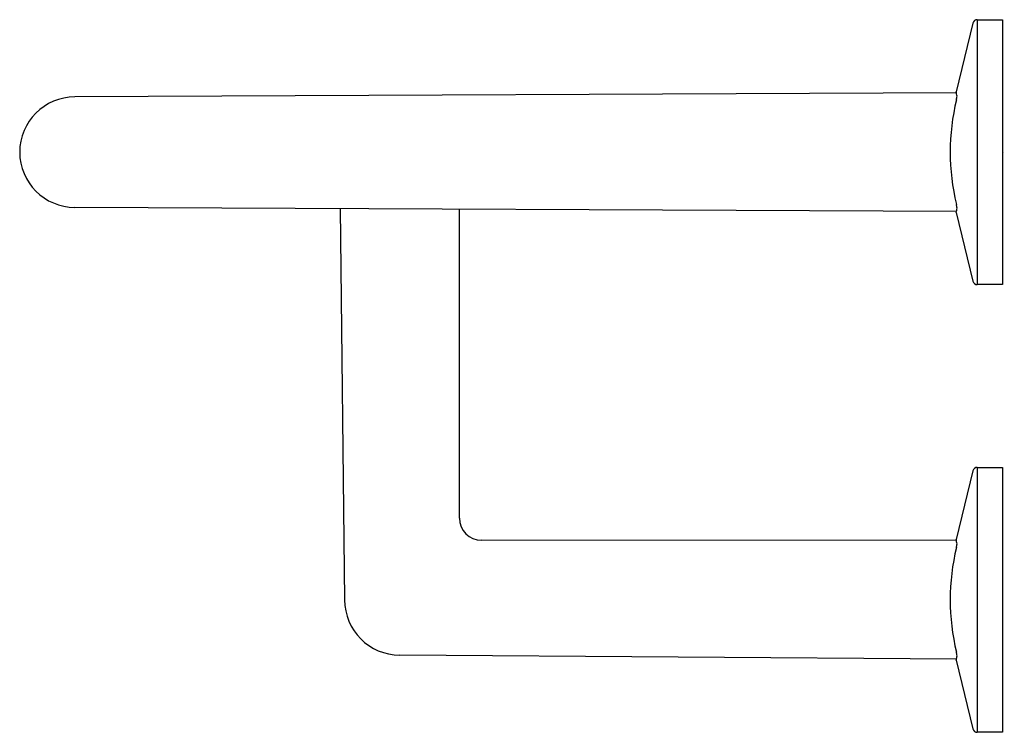
# Model space of a CAD drawing. Extents: x 339.51 to 348.29, y -9.3 to -2.94.
import ezdxf

# ---------------------------------------------------------------- set-up
doc = ezdxf.new("R2010")
doc.units = 0
doc.header["$LTSCALE"] = 0.64311
doc.layers.get('0').update_dxf_attribs({"color": 255, "linetype": 'CONTINUOUS'})
doc.layers.get('DEFPOINTS').update_dxf_attribs({"linetype": 'CONTINUOUS'})
doc.styles.get("Standard").update_dxf_attribs({"font": 'txt', "width": 0.8})

msp = doc.modelspace()

# ---------------------------------------------------------------- linework, layer by layer
for p, q in [((348.0097, -2.9748), (347.8617, -3.5884)), ((348.048, -2.9447), (348.2729, -2.9447)), ((348.048, -2.9447), (348.048, -5.3069)), ((348.2729, -2.9447), (348.2729, -5.3069)), ((347.8633, -3.5968), (340.0024, -3.6336)), ((347.8633, -4.6547), (340.0022, -4.6179)), ((342.3682, -4.629), (342.4074, -8.118)), ((343.431, -7.3896), (343.431, -4.6339)), ((347.8617, -4.6632), (348.0097, -5.2767)), ((348.2729, -5.3069), (348.048, -5.3069)), ((348.0097, -6.9669), (347.8617, -7.5805)), ((348.048, -6.9368), (348.2729, -6.9368)), ((348.048, -6.9368), (348.048, -9.299)), ((348.2729, -6.9368), (348.2729, -9.299)), ((347.8633, -7.5889), (343.6279, -7.5864)), ((347.8633, -8.6468), (342.899, -8.61)), ((347.8617, -8.6553), (348.0097, -9.2688)), ((348.2729, -9.299), (348.048, -9.299))]:
    msp.add_line(p, q)
for centre, radius, start, end in [((348.0481, -2.9841), 0.0394, 90.07849, 166.40684), ((346.5809, -3.8289), 1.3032, 8.95217, 10.63403), ((340.0024, -4.1258), 0.4921, 90, 269.97501), ((349.7956, -4.1257), 1.988, 166.42453, 193.56721), ((347.6519, -3.61), 0.2169, 346.91063, 355.74064), ((347.025, -4.5026), 0.852, 349.13873, 351.78135), ((347.5279, -4.6617), 0.3424, 6.25259, 11.73859), ((348.048, -5.2674), 0.0394, 193.58931, 269.92717), ((348.0481, -6.9762), 0.0394, 90.07849, 166.40684), ((343.6283, -7.3892), 0.1972, 180.10875, 269.9064), ((346.5809, -7.821), 1.3032, 8.95217, 10.63403), ((347.6519, -7.6021), 0.2169, 346.91063, 355.74064), ((349.7956, -8.1178), 1.988, 166.42453, 193.56721), ((342.8996, -8.1179), 0.4921, 180.01205, 269.93499), ((347.5279, -8.6539), 0.3424, 6.25259, 11.73859), ((347.025, -8.4948), 0.852, 349.13873, 351.78135), ((348.0481, -9.2596), 0.0394, 193.58931, 269.92717)]:
    msp.add_arc(centre, radius, start, end)

# ---------------------------------------------------------------- texts
at = {"layer": 'DEFPOINTS'}
for tag, p, s in [('TRADENAME', (348.2798, -4.1258), 'COMPONENTS'), ('MODELNUMBER', (348.2798, -4.1241), 'K-78376'), ('PRODUCT', (348.2798, -4.1274), 'HOTELIER'), ('MATERIAL', (348.2798, -4.1291), 'METAL')]:
    msp.add_attdef(tag, p, s, height=0.001, dxfattribs=at)

doc.saveas('drawing.dxf')
